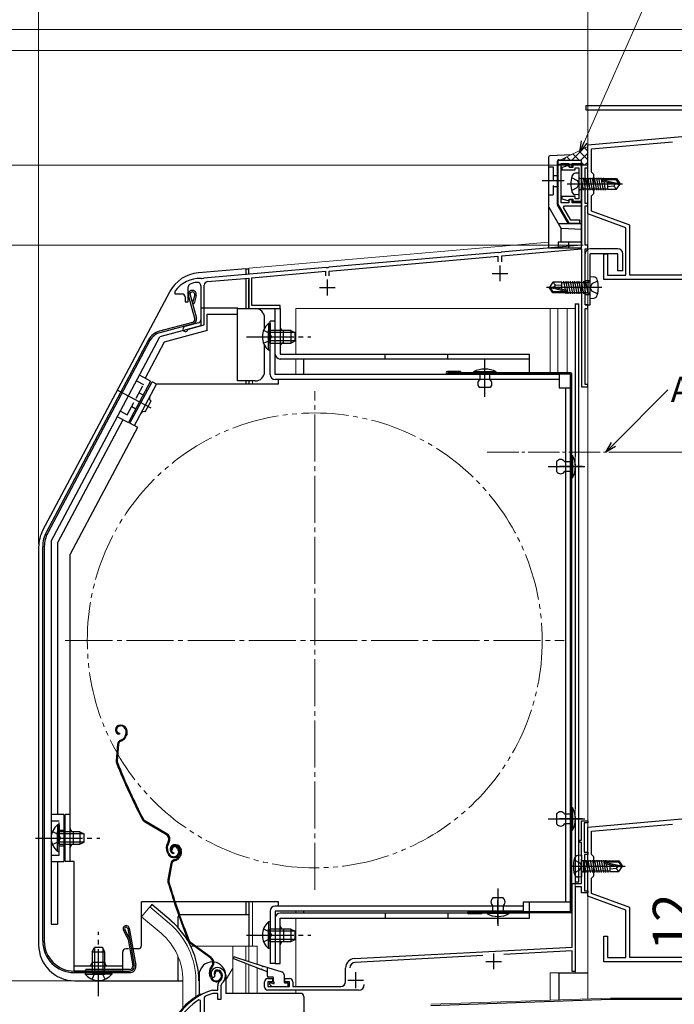
# Model space of a CAD drawing. Extents: x 0 to 1400, y 0 to 2092.
# Drawn here: x 188 to 396, y 1519 to 1833 of the extents above; entities that cross this region are included whole.
import ezdxf

# ---------------------------------------------------------------- set-up
doc = ezdxf.new("R2010")
doc.units = 0
for name, pattern in [('YCENTER_1', [13, 10, -1, 1, -1]), ('YDIVIDE_1', [15, 10, -1, 1, -1, 1, -1]), ('YHIDDEN_1', [4, 3, -1])]:
    doc.linetypes.add(name, pattern=pattern)
for name, color, linetype, lineweight in [('YKK_11', 7, 'CONTINUOUS', 30), ('YKK_12', 2, 'CONTINUOUS', 13), ('YKK_13', 4, 'CONTINUOUS', 30), ('YKK_D', 6, 'CONTINUOUS', 13), ('YSS_K', 3, 'CONTINUOUS', 13)]:
    doc.layers.add(name, color=color, linetype=linetype, lineweight=lineweight)
doc.styles.add('text-b', font='txt')

msp = doc.modelspace()

# ---------------------------------------------------------------- linework, layer by layer
at = {"layer": 'YKK_11', "linetype": 'ByBlock', "lineweight": -2, "ltscale": 0.5}
for p, q in [((368.69, 1793), (482.99, 1803)), ((368.69, 1780.96), (368.69, 1793)), ((369.89, 1791.7), (395.75, 1793.97)), ((369.89, 1784.3), (369.89, 1791.7)), ((359.19, 1788), (359.19, 1774.07)), ((366.69, 1788), (359.19, 1788)), ((360.19, 1774.5), (360.19, 1787)), ((360.19, 1787), (362.69, 1787)), ((362.69, 1787), (362.69, 1786)), ((362.69, 1786), (363.69, 1786)), ((363.69, 1786), (363.69, 1787)), ((363.69, 1787), (366.69, 1787)), ((366.69, 1787), (366.69, 1788)), ((368.69, 1786.5), (366.69, 1786.5)), ((366.69, 1786.5), (366.69, 1761)), ((368.69, 1785.7), (368.69, 1786.5)), ((367.89, 1774.3), (367.89, 1785.7)), ((367.89, 1785.7), (368.69, 1785.7)), ((370.69, 1783.5), (369.89, 1784.3)), ((370.69, 1777.5), (370.69, 1783.5)), ((368.81, 1780.78), (368.69, 1780.96)), ((368.69, 1780.04), (368.81, 1780.23)), ((368.69, 1771), (368.69, 1780.04)), ((368.81, 1780.23), (368.81, 1780.78)), ((369.89, 1776.7), (370.69, 1777.5)), ((369.89, 1771.84), (369.89, 1776.7)), ((359.19, 1774.07), (362.69, 1768)), ((362.69, 1774.5), (360.19, 1774.5)), ((360.96, 1773), (361.25, 1773.5)), ((361.25, 1773.5), (366.69, 1773.5)), ((363.69, 1775.5), (362.69, 1775.5)), ((362.69, 1775.5), (362.69, 1774.5)), ((363.69, 1774.5), (363.69, 1775.5)), ((366.69, 1774.5), (363.69, 1774.5)), ((366.69, 1773.5), (366.69, 1774.5)), ((368.69, 1774.3), (367.89, 1774.3)), ((367.89, 1761), (367.89, 1773.5)), ((367.89, 1773.5), (368.69, 1773.5)), ((368.69, 1773.5), (368.69, 1774.3)), ((363.27, 1769), (360.96, 1773)), ((380.89, 1766.56), (368.69, 1771)), ((382.09, 1767.4), (369.89, 1771.84)), ((362.69, 1768), (366.19, 1768)), ((366.19, 1769), (363.27, 1769)), ((366.19, 1768), (366.19, 1769)), ((382.09, 1751.4), (382.09, 1767.4)), ((380.89, 1751.4), (380.89, 1766.56)), ((366.69, 1761), (341.15, 1758.77)), ((368.69, 1761), (367.89, 1761)), ((368.69, 1759.8), (368.69, 1761)), ((340.24, 1758.69), (286.15, 1753.96)), ((340.43, 1758.58), (340.24, 1758.69)), ((340.98, 1758.63), (340.43, 1758.58)), ((341.15, 1758.77), (340.98, 1758.63)), ((341.29, 1757.58), (366.69, 1759.8)), ((366.69, 1759.8), (366.69, 1715.8)), ((367.89, 1742), (367.89, 1759.8)), ((367.89, 1759.8), (368.69, 1759.8)), ((373.79, 1750), (373.79, 1758.2)), ((373.79, 1758.2), (374.99, 1758.2)), ((374.99, 1758.2), (374.99, 1751.4)), ((286.29, 1752.76), (340.09, 1757.47)), ((340.09, 1757.47), (340.09, 1755.7)), ((341.29, 1755.7), (341.29, 1757.58)), ((285.24, 1753.88), (246.35, 1750.47)), ((261.69, 1750.61), (285.09, 1752.66)), ((285.09, 1752.66), (285.09, 1751.2)), ((285.43, 1753.77), (285.24, 1753.88)), ((285.98, 1753.82), (285.43, 1753.77)), ((286.15, 1753.96), (285.98, 1753.82)), ((286.29, 1751.2), (286.29, 1752.76)), ((374.99, 1751.4), (380.89, 1751.4)), ((424.27, 1751.4), (382.09, 1751.4)), ((245.63, 1750.29), (245.46, 1750.4)), ((246.18, 1750.34), (245.63, 1750.29)), ((246.35, 1750.47), (246.18, 1750.34)), ((246.49, 1735.56), (246.49, 1748.27)), ((247.5, 1749.37), (260.69, 1750.52)), ((260.69, 1750.52), (260.69, 1740.8)), ((261.69, 1741.8), (261.69, 1750.61)), ((487.19, 1750), (373.79, 1750)), ((237.19, 1746.4), (237.09, 1746.1)), ((237.09, 1746.1), (237.09, 1745.5)), ((237.09, 1745.5), (239.39, 1745.5)), ((241.39, 1742.9), (241.39, 1747.68)), ((245.39, 1748.05), (245.39, 1737.17)), ((240.39, 1744.5), (240.39, 1742.9)), ((240.39, 1742.9), (241.39, 1742.9)), ((368.69, 1742), (367.89, 1742)), ((368.69, 1740.8), (368.69, 1742)), ((260.69, 1740.8), (270.69, 1740.8)), ((270.69, 1741.8), (261.69, 1741.8)), ((270.69, 1740.8), (270.69, 1741.8)), ((367.89, 1716.6), (367.89, 1740.8)), ((367.89, 1740.8), (368.69, 1740.8)), ((244.65, 1736.2), (240.29, 1735.03)), ((241.25, 1734.01), (241.46, 1734.21)), ((241.46, 1734.21), (246.49, 1735.56)), ((366.69, 1715.8), (368.69, 1715.8)), ((368.69, 1716.6), (367.89, 1716.6)), ((368.69, 1715.8), (368.69, 1716.6)), ((368.69, 1575.5), (482.99, 1585.5)), ((366.69, 1571.3), (366.69, 1577.5)), ((366.69, 1577.5), (368.69, 1577.5)), ((368.69, 1576.8), (367.59, 1576.8)), ((367.59, 1576.8), (367.59, 1567.5)), ((368.69, 1577.5), (368.69, 1576.8)), ((369.89, 1574.2), (395.75, 1576.47)), ((368.69, 1563.46), (368.69, 1575.5)), ((369.89, 1566.8), (369.89, 1574.2)), ((366.19, 1570.6), (366.19, 1571.3)), ((366.19, 1571.3), (366.69, 1571.3)), ((366.69, 1570.6), (366.19, 1570.6)), ((366.69, 1566.16), (366.69, 1570.6)), ((367.59, 1567.5), (368.69, 1567.5)), ((368.69, 1566.8), (367.69, 1566.8)), ((367.69, 1566.8), (367.69, 1555.2)), ((368.69, 1567.5), (368.69, 1566.8)), ((370.69, 1566), (369.89, 1566.8)), ((366.81, 1565.98), (366.69, 1566.16)), ((366.69, 1565.24), (366.81, 1565.43)), ((366.69, 1557.5), (366.69, 1565.24)), ((366.81, 1565.43), (366.81, 1565.98)), ((368.81, 1563.28), (368.69, 1563.46)), ((368.81, 1562.73), (368.81, 1563.28)), ((370.69, 1560), (370.69, 1566)), ((368.69, 1562.54), (368.81, 1562.73)), ((368.69, 1553.5), (368.69, 1562.54)), ((369.89, 1559.2), (370.69, 1560)), ((363.69, 1537.2), (363.69, 1557.5)), ((363.69, 1557.5), (366.69, 1557.5)), ((369.89, 1554.34), (369.89, 1559.2)), ((366.69, 1556.4), (364.69, 1556.4)), ((364.69, 1556.4), (364.69, 1529.5)), ((366.69, 1554.5), (366.69, 1556.4)), ((368.69, 1554.5), (366.69, 1554.5)), ((367.69, 1555.2), (368.69, 1555.2)), ((368.69, 1555.2), (368.69, 1554.5)), ((382.09, 1549.9), (369.89, 1554.34)), ((380.89, 1549.06), (368.69, 1553.5)), ((380.89, 1533.9), (380.89, 1549.06)), ((382.09, 1533.9), (382.09, 1549.9)), ((373.79, 1532.5), (373.79, 1540.7)), ((373.79, 1540.7), (374.99, 1540.7)), ((374.99, 1540.7), (374.99, 1533.9)), ((294.34, 1533.57), (363.69, 1537.2)), ((363.69, 1536), (341.97, 1534.86)), ((363.69, 1529.5), (363.69, 1536)), ((335.21, 1534.51), (294.6, 1532.38)), ((487.19, 1532.5), (373.79, 1532.5)), ((374.99, 1533.9), (380.89, 1533.9)), ((424.27, 1533.9), (382.09, 1533.9)), ((291.49, 1526.2), (291.49, 1530.57)), ((364.69, 1529.5), (363.69, 1529.5)), ((249.46, 1527.52), (249, 1527.56)), ((249.75, 1527.81), (249.46, 1527.52)), ((249.79, 1528.18), (249.75, 1527.81)), ((265.69, 1524.5), (265.69, 1526.2)), ((266.69, 1527.2), (268.19, 1527.2)), ((268.19, 1526.2), (266.69, 1526.2)), ((266.69, 1526.2), (266.69, 1524.7)), ((268.19, 1527.2), (268.19, 1526.2)), ((272.19, 1526.2), (272.19, 1527.2)), ((272.19, 1527.2), (273.69, 1527.2)), ((273.69, 1526.2), (272.19, 1526.2)), ((273.69, 1524.7), (273.69, 1526.2)), ((274.69, 1526.2), (274.69, 1524.7)), ((249.1, 1523.49), (249.19, 1523.5)), ((249.19, 1523.5), (250.75, 1523.5)), ((249.33, 1522.5), (249.25, 1522.49)), ((250.85, 1522.5), (249.33, 1522.5)), ((250.75, 1523.5), (250.75, 1524.84)), ((250.85, 1520.5), (250.85, 1522.5)), ((251.75, 1524.84), (251.75, 1520.5)), ((266.69, 1524.7), (273.69, 1524.7)), ((295.69, 1523.5), (266.69, 1523.5)), ((274.69, 1524.7), (289.99, 1524.7)), ((245.25, 1520.17), (244.79, 1520.42)), ((245.25, 1466.5), (245.25, 1520.17)), ((246.62, 1521.47), (246.45, 1521.2)), ((246.45, 1521.2), (246.45, 1514)), ((251.75, 1520.5), (250.85, 1520.5)), ((375.96, 1520.5), (318.69, 1518.5)), ((518.39, 1520.5), (375.96, 1520.5))]:
    msp.add_line(p, q, dxfattribs=at)
at = {"layer": 'YKK_11', "ltscale": 0.5}
for p, q in [((338.19, 1752), (343.19, 1752)), ((340.69, 1754.5), (340.69, 1749.5)), ((285.69, 1750), (285.69, 1745)), ((283.19, 1747.5), (288.19, 1747.5)), ((338.69, 1535.2), (338.69, 1530.2)), ((336.19, 1532.7), (341.19, 1532.7)), ((294.69, 1529.2), (294.69, 1524.2)), ((292.19, 1526.7), (297.19, 1526.7))]:
    msp.add_line(p, q, dxfattribs=at)
at = {"layer": 'YKK_11'}
for p, q in [((364.74, 1563), (368.29, 1563)), ((395.88, 1532.5), (379.78, 1532.5))]:
    msp.add_line(p, q, dxfattribs=at)
at = {"layer": 'YKK_11', "linetype": 'ByBlock', "lineweight": -2, "ltscale": 0.5}
for centre, radius, start, end in [((245.19, 1740.4), 10, 88.4882, 143.1301), ((242.39, 1747.68), 1, 111.0372, 180), ((245.19, 1740.4), 8.8, 96.7123, 111.0372), ((244.29, 1748.05), 1.1, 0, 96.7122), ((247.59, 1748.27), 1.1, 95, 180), ((239.39, 1744.5), 1, 0, 90), ((244.39, 1737.17), 1, 285, 0), ((240.49, 1734.26), 0.8, 104.9999, 341.9442), ((294.49, 1530.57), 3, 93, 180), ((294.69, 1530.58), 1.8, 93, 180), ((250.65, 1528.7), 2, 90, 214.8358), ((250.65, 1528.7), 1, 90, 211.6576), ((250.65, 1528.1), 2.6, 0, 90), ((250.65, 1528.1), 1.6, 0, 90), ((252.75, 1524.84), 2, 130.6293, 180), ((249.95, 1528.1), 2.3, 310.6293, 0), ((252.75, 1524.84), 1, 130.6293, 180), ((249.95, 1528.1), 3.3, 310.6293, 0), ((266.69, 1526.2), 1, 90, 180), ((273.69, 1526.2), 1, 0, 90), ((289.99, 1526.2), 1.5, 270, 360), ((254.75, 1504.3), 20, 106.3844, 180), ((254.75, 1504.3), 19, 106.8199, 115.3285), ((266.69, 1524.5), 1, 180, 270), ((295.69, 1525.3), 1.8, 270, 360), ((254.75, 1504.3), 18.95, 121.6998, 180)]:
    msp.add_arc(centre, radius, start, end, dxfattribs=at)
at = {"layer": 'YKK_12'}
for p, q in [((368.69, 1793), (368.69, 1804)), ((368.69, 1804), (486.49, 1804)), ((366.69, 1762.9), (366.69, 1786.5)), ((368.69, 1786.5), (366.69, 1786.5)), ((368.69, 1520.75), (368.69, 1786.5)), ((260.69, 1753.62), (356.19, 1761.98)), ((260.69, 1751.62), (260.69, 1753.62)), ((261.89, 1740.8), (260.69, 1740.8)), ((275.69, 1740.8), (275.69, 1726.31)), ((275.69, 1740.8), (364.69, 1740.8)), ((356.69, 1720.3), (356.69, 1740.8)), ((359.19, 1720.3), (359.19, 1740.8)), ((362.19, 1740.8), (362.19, 1720.3)), ((364.69, 1691.64), (364.69, 1740.8)), ((271.69, 1729.8), (271.69, 1733.8)), ((275.69, 1724.71), (275.69, 1719.8)), ((260.69, 1716.7), (260.69, 1717.7)), ((261.89, 1716.7), (261.89, 1717.7)), ((364.69, 1579.34), (364.69, 1689.16)), ((364.69, 1555.5), (364.69, 1576.87)), ((364.69, 1529), (364.69, 1554.5)), ((260.69, 1537.5), (260.69, 1551.71)), ((261.89, 1537.5), (261.89, 1551.71)), ((229.14, 1550.03), (226.5, 1546.89)), ((235.36, 1544.81), (229.14, 1550.03)), ((275.69, 1548.71), (275.69, 1548.11)), ((232.72, 1541.67), (226.5, 1546.89)), ((275.69, 1546.51), (275.69, 1524.7)), ((242.25, 1537.5), (243.31, 1537.5)), ((243.82, 1537.5), (263.39, 1537.5)), ((255.59, 1537.5), (255.59, 1522.5)), ((259.69, 1537.5), (259.69, 1532.95)), ((260.69, 1537.5), (260.69, 1532.63)), ((263.39, 1537.5), (263.39, 1531.78)), ((259.69, 1532.04), (259.69, 1522.5)), ((255.59, 1530.57), (253.29, 1526.59)), ((260.69, 1531.66), (260.69, 1522.5)), ((263.39, 1530.61), (263.39, 1522.5)), ((356.69, 1529), (356.69, 1520.33)), ((356.69, 1529), (359.49, 1529)), ((239.69, 1526.5), (239.69, 1517.87)), ((243.79, 1526.5), (243.79, 1521.36)), ((275.69, 1523.49), (275.69, 1522.5)), ((318.69, 1519), (375.96, 1521)), ((490.69, 1521), (375.96, 1521))]:
    msp.add_line(p, q, dxfattribs=at)
at = {"layer": 'YKK_12', "linetype": 'YCENTER_1', "ltscale": 1.5}
for p, q in [((281.69, 1555.5), (281.69, 1714.5)), ((202.19, 1635), (361.19, 1635))]:
    msp.add_line(p, q, dxfattribs=at)
at = {"layer": 'YKK_12', "linetype": 'YCENTER_1'}
msp.add_line((336.69, 1695), (378.3, 1695), dxfattribs=at)
at = {"layer": 'YKK_12', "linetype": 'YDIVIDE_1', "ltscale": 1.5}
msp.add_circle((281.69, 1635), 72.5, dxfattribs=at)
at = {"layer": 'YKK_12'}
for centre, radius, start, end in [((271.69, 1734.8), 1, 180, 270), ((271.69, 1728.8), 1, 90, 180), ((219.69, 1526.5), 24.1, 0, 49.4407), ((219.69, 1526.5), 20, 0, 49.3261)]:
    msp.add_arc(centre, radius, start, end, dxfattribs=at)
at = {"layer": 'YKK_13'}
for p, q in [((368.19, 1805.5), (489.19, 1805.5)), ((368.19, 1804), (368.19, 1805.5)), ((489.19, 1804), (368.19, 1804)), ((363.42, 1789.83), (356.67, 1789.48)), ((363.42, 1789.83), (356.67, 1789.48)), ((356.19, 1788.98), (356.19, 1761.98)), ((356.19, 1788.98), (356.19, 1760)), ((358.99, 1787.7), (358.99, 1774.09)), ((358.99, 1787.7), (358.99, 1774.09)), ((359.19, 1787.5), (358.99, 1787.5)), ((359.19, 1787.5), (358.99, 1787.5)), ((359.19, 1787.5), (359.19, 1775.5)), ((359.19, 1787.5), (359.19, 1775.5)), ((366.69, 1786.7), (359.19, 1786.7)), ((359.49, 1788.2), (360.1, 1788.2)), ((359.49, 1788.2), (360.1, 1788.2)), ((362.69, 1786.7), (360.19, 1786.7)), ((366.69, 1786.7), (363.69, 1786.7)), ((366.69, 1762.9), (366.69, 1787.33)), ((366.69, 1760), (366.69, 1787.33)), ((365.89, 1784), (364.77, 1783.91)), ((365.89, 1784), (365.89, 1777)), ((363.53, 1782.55), (365.34, 1781.65)), ((365.34, 1781.65), (365.95, 1780.5)), ((365.34, 1779.36), (365.95, 1780.5)), ((366.39, 1782.23), (366.59, 1782.23)), ((366.59, 1782.48), (366.59, 1778.52)), ((374.99, 1782.1), (366.59, 1782.1)), ((367.38, 1778.52), (366.68, 1782.48)), ((368.08, 1778.52), (367.38, 1782.48)), ((368.78, 1778.52), (368.08, 1782.48)), ((369.48, 1778.52), (368.78, 1782.48)), ((370.18, 1778.52), (369.48, 1782.48)), ((370.88, 1778.52), (370.18, 1782.48)), ((371.58, 1778.52), (370.88, 1782.48)), ((372.28, 1778.52), (371.58, 1782.48)), ((372.98, 1778.52), (372.28, 1782.48)), ((373.68, 1778.52), (372.98, 1782.48)), ((373.28, 1781.85), (378.53, 1780.65)), ((373.39, 1781.41), (377.39, 1780.5)), ((373.44, 1781.9), (377.69, 1781.9)), ((373.78, 1781.9), (373.68, 1782.48)), ((374.38, 1778.52), (373.89, 1781.3)), ((374.99, 1782.2), (377.85, 1782.2)), ((374.99, 1782.2), (374.99, 1781.9)), ((374.99, 1781.05), (374.99, 1778.8)), ((376.99, 1779.8), (374.99, 1779.6)), ((377.49, 1780.5), (376.99, 1779.8)), ((376.99, 1779.8), (377.85, 1778.8)), ((377.39, 1780.5), (378.89, 1780.35)), ((377.39, 1780.5), (378.89, 1780.5)), ((377.85, 1782.2), (377.69, 1781.9)), ((377.69, 1781.9), (378.53, 1780.65)), ((377.85, 1782.2), (378.89, 1780.65)), ((377.85, 1778.8), (378.89, 1780.35)), ((378.53, 1780.65), (378.89, 1780.65)), ((378.89, 1780.65), (378.89, 1780.35)), ((378.89, 1780.35), (378.89, 1780.65)), ((363.53, 1778.45), (365.34, 1779.36)), ((365.89, 1777), (364.77, 1777.1)), ((366.39, 1778.77), (366.59, 1778.77)), ((366.68, 1778.52), (366.59, 1779.02)), ((374.99, 1778.9), (366.61, 1778.9)), ((374.99, 1778.8), (377.85, 1778.8)), ((359.19, 1775.5), (358.99, 1775.5)), ((359.19, 1775.5), (358.99, 1775.5)), ((362.55, 1767.8), (359.06, 1773.84)), ((362.55, 1767.8), (359.06, 1773.84)), ((356.26, 1773.09), (360.02, 1766.58)), ((356.26, 1773.09), (360.02, 1766.58)), ((366.69, 1767.8), (359.31, 1767.8)), ((366.69, 1767.8), (359.31, 1767.8)), ((360.15, 1766.43), (360.15, 1762.33)), ((360.15, 1766.43), (360.15, 1762)), ((366.69, 1766), (360.42, 1766.33)), ((366.69, 1766), (360.42, 1766.33)), ((366.69, 1762), (359.31, 1762)), ((359.31, 1762), (359.31, 1760)), ((362.55, 1762), (362.55, 1760)), ((366.69, 1760), (356.19, 1760)), ((367.89, 1742), (367.89, 1758.2)), ((378.29, 1759.8), (369.49, 1759.8)), ((369.49, 1742), (369.49, 1758.2)), ((378.29, 1758.2), (369.49, 1758.2)), ((378.29, 1752.8), (378.29, 1758.2)), ((379.89, 1752.8), (379.89, 1758.2)), ((259.69, 1753.5), (244.6, 1752.18)), ((259.69, 1753.5), (259.69, 1751.54)), ((259.69, 1753.5), (260.69, 1753.5)), ((260.69, 1751.62), (260.69, 1753.5)), ((379.89, 1752.8), (378.29, 1752.8)), ((259.69, 1750.23), (259.69, 1740.8)), ((260.69, 1740.8), (260.69, 1749.94)), ((357.54, 1749.2), (356.49, 1747.65)), ((360.39, 1749.2), (357.54, 1749.2)), ((358.39, 1748.2), (357.54, 1749.2)), ((358.39, 1748.2), (360.39, 1748.4)), ((360.39, 1746.96), (360.39, 1749.2)), ((360.39, 1749.1), (368.77, 1749.1)), ((361, 1749.48), (361.49, 1746.71)), ((361.7, 1749.48), (362.4, 1745.52)), ((362.4, 1749.48), (363.1, 1745.52)), ((363.1, 1749.48), (363.8, 1745.52)), ((363.8, 1749.48), (364.5, 1745.52)), ((364.5, 1749.48), (365.2, 1745.52)), ((365.2, 1749.48), (365.9, 1745.52)), ((365.9, 1749.48), (366.6, 1745.52)), ((366.6, 1749.48), (367.3, 1745.52)), ((367.3, 1749.48), (368, 1745.52)), ((368, 1749.48), (368.7, 1745.52)), ((368.7, 1749.48), (368.79, 1748.99)), ((368.79, 1745.52), (368.79, 1749.48)), ((368.99, 1749.23), (368.79, 1749.23)), ((370.04, 1748.65), (369.43, 1747.5)), ((369.49, 1751), (370.61, 1750.91)), ((369.49, 1744), (369.49, 1751)), ((371.85, 1749.55), (370.04, 1748.65)), ((195.04, 1670.13), (235.45, 1746.13)), ((241.97, 1745.13), (243.96, 1737.74)), ((243.42, 1745.13), (242.74, 1742.57)), ((356.49, 1747.35), (356.49, 1747.65)), ((356.49, 1747.65), (356.49, 1747.35)), ((358, 1747.5), (356.49, 1747.65)), ((358, 1747.5), (356.49, 1747.5)), ((357.54, 1745.8), (356.49, 1747.35)), ((356.85, 1747.35), (356.49, 1747.35)), ((362.1, 1746.16), (356.85, 1747.35)), ((357.7, 1746.1), (356.85, 1747.35)), ((357.54, 1745.8), (357.7, 1746.1)), ((360.39, 1745.8), (357.54, 1745.8)), ((361.94, 1746.1), (357.7, 1746.1)), ((357.89, 1747.5), (358.39, 1748.2)), ((362, 1746.59), (358, 1747.5)), ((360.39, 1745.8), (360.39, 1746.1)), ((360.39, 1745.9), (368.79, 1745.9)), ((361.6, 1746.1), (361.7, 1745.52)), ((368.99, 1745.77), (368.79, 1745.77)), ((370.04, 1746.36), (369.43, 1747.5)), ((371.85, 1745.45), (370.04, 1746.36)), ((243.47, 1737.61), (241.49, 1745)), ((242.74, 1742.57), (243.22, 1742.44)), ((243.91, 1745), (243.22, 1742.44)), ((364.69, 1742.3), (365.89, 1742.3)), ((364.69, 1742.3), (364.69, 1693.63)), ((365.89, 1558), (365.89, 1742.3)), ((367.89, 1742), (369.49, 1742)), ((369.49, 1744), (370.61, 1744.1)), ((245.39, 1741), (245.39, 1735.29)), ((245.39, 1741), (257.09, 1741)), ((247.39, 1733.76), (247.39, 1739)), ((247.39, 1739), (257.09, 1739)), ((257.09, 1739), (257.09, 1741)), ((257.09, 1740.8), (262.69, 1740.8)), ((257.09, 1717.7), (257.09, 1739)), ((269.09, 1740.8), (270.69, 1740.8)), ((269.09, 1726.3), (269.09, 1740.8)), ((270.69, 1740.8), (270.69, 1726.3)), ((242.77, 1736.38), (232.16, 1733.54)), ((242.89, 1735.9), (232.29, 1733.06)), ((265.69, 1734.5), (265.69, 1737.8)), ((266.98, 1736.05), (266.98, 1729.8)), ((267.49, 1736.05), (266.98, 1736.05)), ((267.49, 1719.8), (267.49, 1736.8)), ((269.09, 1736.8), (267.49, 1736.8)), ((267.49, 1736.05), (267.49, 1729.8)), ((269.09, 1719.8), (269.09, 1736.8)), ((245.39, 1735.29), (232.36, 1731.8)), ((247.39, 1733.76), (233.72, 1730.1)), ((266.98, 1727.55), (266.98, 1733.8)), ((274.09, 1733.8), (267.49, 1733.8)), ((267.49, 1727.55), (267.49, 1733.8)), ((275.4, 1733.15), (267.49, 1733.15)), ((271.69, 1729.8), (271.69, 1733.8)), ((274.09, 1733.8), (274.09, 1729.8)), ((274.09, 1733.8), (275.49, 1733.1)), ((275.49, 1730.5), (275.49, 1733.1)), ((228.72, 1730.81), (196.16, 1669.57)), ((229.17, 1730.58), (196.6, 1669.34)), ((197.69, 1666.6), (232.36, 1731.8)), ((233.72, 1730.1), (227.61, 1718.61)), ((275.4, 1730.46), (267.49, 1730.46)), ((267.49, 1729.8), (274.09, 1729.8)), ((274.09, 1729.8), (275.49, 1730.5)), ((265.69, 1720.7), (265.69, 1729.11)), ((267.49, 1727.55), (266.98, 1727.55)), ((270.69, 1726.3), (350.09, 1726.3)), ((304.09, 1724.7), (304.09, 1726.3)), ((324.09, 1724.7), (324.09, 1726.3)), ((350.09, 1720.3), (350.09, 1726.3)), ((350.09, 1724.7), (270.69, 1724.7)), ((278.09, 1724.7), (278.09, 1719.8)), ((335.89, 1715.75), (335.89, 1724.45)), ((328.09, 1720.7), (323.99, 1720.7)), ((363.19, 1720.3), (323.99, 1720.3)), ((328.09, 1720.7), (328.09, 1720.3)), ((332.29, 1720.6), (332.29, 1720.3)), ((339.49, 1720.6), (332.29, 1720.6)), ((332.29, 1720.3), (339.49, 1720.3)), ((337.49, 1720.3), (334.29, 1720.3)), ((334.29, 1720.3), (334.29, 1718.1)), ((337.49, 1718.1), (337.49, 1720.3)), ((339.49, 1720.3), (339.49, 1720.6)), ((229.38, 1717.67), (222.33, 1704.42)), ((222.8, 1704.21), (229.84, 1717.45)), ((229.38, 1717.67), (225.84, 1719.55)), ((231.25, 1716.7), (229.84, 1717.45)), ((262.69, 1717.7), (257.09, 1717.7)), ((259.69, 1717.7), (259.69, 1716.7)), ((260.69, 1717.7), (260.69, 1716.7)), ((359.59, 1719.8), (269.09, 1719.8)), ((359.59, 1718.2), (269.09, 1718.2)), ((270.09, 1716.7), (270.09, 1718.2)), ((363.2, 1719.9), (323.99, 1719.9)), ((359.59, 1719.8), (359.59, 1715.5)), ((363.19, 1548.6), (363.19, 1719.9)), ((363.59, 1548.6), (363.59, 1719.9)), ((218.79, 1714.8), (229.49, 1709.11)), ((224.21, 1703.46), (231.25, 1716.7)), ((270.09, 1716.7), (231.25, 1716.7)), ((337.49, 1715.6), (334.29, 1715.6)), ((359.59, 1715.5), (363.19, 1715.5)), ((361.59, 1715.5), (361.59, 1551.6)), ((363.19, 1551.6), (363.19, 1715.5)), ((227.67, 1707.84), (229.55, 1711.38)), ((220.57, 1705.36), (199.69, 1666.1)), ((218.8, 1706.3), (222.33, 1704.42)), ((225.25, 1702.85), (203.79, 1662.5)), ((225.27, 1702.89), (222.8, 1704.21)), ((358.79, 1692), (358.79, 1688.8)), ((361.29, 1692), (363.59, 1692)), ((363.59, 1694), (363.89, 1694)), ((363.59, 1686.8), (363.59, 1694)), ((363.59, 1692), (363.59, 1688.8)), ((363.89, 1694), (363.89, 1686.8)), ((367.05, 1690.4), (359.73, 1690.4)), ((363.59, 1688.8), (361.29, 1688.8)), ((364.69, 1691.17), (364.69, 1581.34)), ((363.89, 1686.8), (363.59, 1686.8)), ((193.69, 1664.73), (193.69, 1538)), ((194.99, 1539.1), (194.99, 1664.88)), ((195.49, 1664.88), (195.49, 1539.1)), ((197.69, 1666.6), (197.69, 1544.5)), ((199.69, 1666.1), (199.69, 1579.5)), ((203.79, 1564.5), (203.79, 1662.5)), ((197.69, 1656), (197.69, 1544.5)), ((219.15, 1607.87), (218.97, 1607.79)), ((219.28, 1607.6), (219.1, 1607.51)), ((219.45, 1605.42), (219.42, 1605.12)), ((221.27, 1606.86), (221.45, 1606.45)), ((221.5, 1605.08), (221.3, 1604.55)), ((221.54, 1606.98), (221.71, 1606.62)), ((221.78, 1604.97), (221.59, 1604.44)), ((218.87, 1601.95), (218.41, 1596.62)), ((219.17, 1601.93), (218.71, 1596.59)), ((219.74, 1603.19), (220.26, 1603.43)), ((219.87, 1602.92), (220.39, 1603.15)), ((201.69, 1579.5), (197.69, 1579.5)), ((201.69, 1579.5), (201.69, 1564.5)), ((203.79, 1579.5), (202.19, 1579.5)), ((202.19, 1564.5), (202.19, 1579.5)), ((358.79, 1579.7), (358.79, 1576.5)), ((361.29, 1579.7), (363.59, 1579.7)), ((363.59, 1574.5), (363.59, 1581.7)), ((363.59, 1581.7), (363.89, 1581.7)), ((363.59, 1579.7), (363.59, 1576.5)), ((363.89, 1581.7), (363.89, 1574.5)), ((364.69, 1578.87), (364.69, 1558)), ((199.68, 1576.25), (199.68, 1570)), ((200.19, 1576.25), (199.68, 1576.25)), ((200.19, 1576.25), (200.19, 1570)), ((234.4, 1573.07), (227.39, 1577.18)), ((234.55, 1573.33), (227.54, 1577.44)), ((367.05, 1578.1), (359.73, 1578.1)), ((363.59, 1576.5), (361.29, 1576.5)), ((199.68, 1567.75), (199.68, 1574)), ((206.79, 1574), (200.19, 1574)), ((200.19, 1567.75), (200.19, 1574)), ((208.1, 1573.35), (200.19, 1573.35)), ((204.79, 1570), (204.79, 1574)), ((206.79, 1574), (206.79, 1570)), ((206.79, 1574), (208.19, 1573.3)), ((208.19, 1570.7), (208.19, 1573.3)), ((363.89, 1574.5), (363.59, 1574.5)), ((208.1, 1570.66), (200.19, 1570.66)), ((200.19, 1570), (206.79, 1570)), ((206.79, 1570), (208.19, 1570.7)), ((235, 1570.74), (234.77, 1570.35)), ((235.03, 1570.19), (235.26, 1570.59)), ((236.69, 1569.79), (236.5, 1569.72)), ((236.79, 1569.5), (236.6, 1569.44)), ((200.19, 1567.75), (199.68, 1567.75)), ((234.93, 1566.92), (234.63, 1567.58)), ((235.2, 1567.04), (234.9, 1567.7)), ((236.32, 1568.21), (236.05, 1568.09)), ((236.75, 1567.32), (236.7, 1567.02)), ((237.99, 1568.65), (238.2, 1568.2)), ((238.26, 1568.77), (238.47, 1568.32)), ((238.76, 1566.78), (238.52, 1566.28)), ((238.7, 1568.58), (238.84, 1568.16)), ((239.03, 1566.65), (238.79, 1566.14)), ((238.98, 1568.67), (239.13, 1568.26)), ((366.69, 1566.5), (365.57, 1566.4)), ((366.69, 1566.5), (366.69, 1559.5)), ((197.69, 1564.5), (201.69, 1564.5)), ((199.69, 1564.5), (199.69, 1544.5)), ((204.99, 1564.5), (202.19, 1564.5)), ((204.99, 1529.7), (204.99, 1564.5)), ((235.85, 1563.93), (234.88, 1558.66)), ((236.14, 1563.87), (235.17, 1558.6)), ((236.83, 1565.07), (237.37, 1565.26)), ((236.93, 1564.79), (237.47, 1564.98)), ((364.33, 1565.05), (366.15, 1564.15)), ((366.15, 1564.15), (366.75, 1563)), ((367.19, 1564.73), (367.39, 1564.73)), ((367.39, 1564.98), (367.39, 1561.02)), ((375.79, 1564.6), (367.39, 1564.6)), ((368.18, 1561.02), (367.48, 1564.98)), ((368.88, 1561.02), (368.18, 1564.98)), ((369.58, 1561.02), (368.88, 1564.98)), ((370.28, 1561.02), (369.58, 1564.98)), ((370.98, 1561.02), (370.28, 1564.98)), ((371.68, 1561.02), (370.98, 1564.98)), ((372.38, 1561.02), (371.68, 1564.98)), ((373.08, 1561.02), (372.38, 1564.98)), ((373.78, 1561.02), (373.08, 1564.98)), ((374.48, 1561.02), (373.78, 1564.98)), ((374.08, 1564.34), (379.33, 1563.15)), ((374.19, 1563.91), (378.19, 1563)), ((374.24, 1564.4), (378.49, 1564.4)), ((374.58, 1564.4), (374.48, 1564.98)), ((375.18, 1561.02), (374.69, 1563.8)), ((375.79, 1564.7), (378.65, 1564.7)), ((375.79, 1564.7), (375.79, 1564.4)), ((375.79, 1563.54), (375.79, 1561.3)), ((378.65, 1564.7), (378.49, 1564.4)), ((378.49, 1564.4), (379.33, 1563.15)), ((378.65, 1564.7), (379.69, 1563.15)), ((379.33, 1563.15), (379.69, 1563.15)), ((379.69, 1563.15), (379.69, 1562.85)), ((379.69, 1562.85), (379.69, 1563.15)), ((364.33, 1560.95), (366.15, 1561.86)), ((366.15, 1561.86), (366.75, 1563)), ((367.19, 1561.27), (367.39, 1561.27)), ((367.48, 1561.02), (367.39, 1561.52)), ((375.79, 1561.4), (367.41, 1561.4)), ((377.79, 1562.3), (375.79, 1562.1)), ((375.79, 1561.3), (378.65, 1561.3)), ((378.3, 1563), (377.79, 1562.3)), ((377.79, 1562.3), (378.65, 1561.3)), ((378.19, 1563), (379.69, 1562.85)), ((378.19, 1563), (379.69, 1563)), ((378.65, 1561.3), (379.69, 1562.85)), ((364.69, 1558), (365.89, 1558)), ((366.69, 1559.5), (365.57, 1559.6)), ((226.49, 1537.7), (226.49, 1551.7)), ((236.9, 1551.7), (226.49, 1551.7)), ((229.73, 1550.78), (229.09, 1550.02)), ((235.96, 1545.56), (229.73, 1550.78)), ((270.09, 1551.7), (237.21, 1551.7)), ((259.69, 1551.7), (259.69, 1547.5)), ((260.69, 1551.7), (260.69, 1537.5)), ((270.09, 1550.3), (270.09, 1551.7)), ((341.69, 1552.9), (338.49, 1552.9)), ((340.09, 1544.72), (340.09, 1552.08)), ((363.19, 1551.6), (348.09, 1551.6)), ((348.09, 1551.6), (348.09, 1548.7)), ((350.09, 1548.7), (350.09, 1551.6)), ((260.69, 1547.5), (238.69, 1547.5)), ((267.49, 1548.7), (267.49, 1532)), ((348.09, 1550.3), (269.09, 1550.3)), ((269.09, 1548.7), (269.09, 1532)), ((348.09, 1548.7), (269.09, 1548.7)), ((350.09, 1548.1), (270.69, 1548.1)), ((278.09, 1548.7), (278.09, 1548.1)), ((304.09, 1548.1), (304.09, 1546.5)), ((324.09, 1548.1), (324.09, 1546.5)), ((334.89, 1547.8), (330.79, 1547.8)), ((330.8, 1548.6), (363.19, 1548.6)), ((363.19, 1548.2), (330.8, 1548.2)), ((331.89, 1548.6), (331.89, 1548.2)), ((334.89, 1547.8), (334.89, 1548.2)), ((336.49, 1547.9), (336.49, 1548.2)), ((336.49, 1548.2), (343.69, 1548.2)), ((343.69, 1547.9), (336.49, 1547.9)), ((338.49, 1548.2), (338.49, 1550.39)), ((341.69, 1548.2), (338.49, 1548.2)), ((341.69, 1550.39), (341.69, 1548.2)), ((343.69, 1548.2), (343.69, 1547.9)), ((350.09, 1546.5), (350.09, 1548.1)), ((197.69, 1544.5), (199.69, 1544.5)), ((238.19, 1543.41), (238.19, 1547)), ((266.98, 1545.25), (266.98, 1539)), ((267.49, 1545.25), (266.98, 1545.25)), ((267.49, 1545.25), (267.49, 1539)), ((269.09, 1546.5), (269.09, 1532)), ((270.69, 1546.5), (350.09, 1546.5)), ((270.69, 1532), (270.69, 1546.5)), ((222, 1540.22), (220.71, 1542.62)), ((222.46, 1540.37), (221.15, 1542.86)), ((222.09, 1543.18), (224.17, 1531.36)), ((222.58, 1543.26), (224.66, 1531.45)), ((266.98, 1536.75), (266.98, 1543)), ((274.09, 1543), (267.49, 1543)), ((267.49, 1536.75), (267.49, 1543)), ((275.4, 1542.35), (267.49, 1542.35)), ((271.69, 1543), (271.69, 1539)), ((274.09, 1543), (274.09, 1539)), ((274.09, 1543), (275.49, 1542.3)), ((275.49, 1539.7), (275.49, 1542.3)), ((222.21, 1539.62), (223.68, 1531.27)), ((222.71, 1539.64), (224.17, 1531.36)), ((248.53, 1533.69), (241.95, 1538.45)), ((248.71, 1533.93), (242.13, 1538.69)), ((275.4, 1539.65), (267.49, 1539.65)), ((267.49, 1539), (274.09, 1539)), ((274.09, 1539), (275.49, 1539.7)), ((210.79, 1535.7), (211.49, 1537.1)), ((210.79, 1535.7), (210.79, 1529.1)), ((210.79, 1535.7), (214.79, 1535.7)), ((211.45, 1537.01), (211.45, 1529.1)), ((214.09, 1537.1), (211.49, 1537.1)), ((214.79, 1535.7), (214.09, 1537.1)), ((214.14, 1537.01), (214.14, 1529.1)), ((214.79, 1529.1), (214.79, 1535.7)), ((220.49, 1529.7), (220.49, 1535.7)), ((222.31, 1536.7), (221.49, 1536.7)), ((225.49, 1536.7), (223.43, 1536.7)), ((267.49, 1536.75), (266.98, 1536.75)), ((214.74, 1532.3), (210.74, 1532.3)), ((238.19, 1526.5), (238.19, 1534.11)), ((264.59, 1530.14), (255.89, 1533.52)), ((256.09, 1534.09), (264.96, 1531.29)), ((269.09, 1532), (267.49, 1532)), ((269.09, 1532), (270.69, 1532)), ((204.99, 1531.3), (220.49, 1531.3)), ((204.99, 1529.7), (220.49, 1529.7)), ((204.99, 1529.6), (222.69, 1529.6)), ((204.99, 1529.1), (222.69, 1529.1)), ((208.4, 1529.6), (222.69, 1529.6)), ((208.54, 1529.1), (214.79, 1529.1)), ((208.54, 1529.1), (208.54, 1528.59)), ((208.54, 1528.59), (214.79, 1528.59)), ((222.69, 1530.1), (208.69, 1530.1)), ((208.69, 1529.6), (208.69, 1530.1)), ((217.04, 1529.1), (210.79, 1529.1)), ((217.04, 1528.59), (210.79, 1528.59)), ((217.04, 1529.1), (217.04, 1528.59)), ((222.19, 1529.6), (222.19, 1529.1)), ((248.91, 1531.32), (248.64, 1530.94)), ((248.88, 1530.76), (249.16, 1531.14)), ((249.98, 1528.67), (249.7, 1528.57)), ((251.68, 1528.94), (251.85, 1528.47)), ((251.97, 1529.04), (252.13, 1528.57)), ((266.3, 1529.48), (264.97, 1530)), ((265.34, 1531.17), (271.2, 1529.32)), ((266.5, 1530.8), (266.5, 1528.2)), ((359.19, 1529), (368.69, 1529)), ((359.49, 1529), (359.49, 1520.43)), ((205.19, 1526.5), (239.69, 1526.5)), ((244.8, 1528.25), (244.8, 1521.96)), ((248.47, 1527.51), (248.24, 1528.2)), ((248.76, 1527.61), (248.52, 1528.3)), ((253.3, 1528.25), (253.3, 1522.5)), ((268.2, 1527.7), (267, 1527.7)), ((267.5, 1525.9), (268.2, 1525.9)), ((268.5, 1526.2), (268.5, 1527.4)), ((271.9, 1528.37), (271.9, 1526.2)), ((272.2, 1525.9), (272.9, 1525.9)), ((273.2, 1525), (273.2, 1525.6)), ((277.2, 1522.5), (253.3, 1522.5)), ((267.28, 1525.39), (267.88, 1524.79)), ((268.1, 1524.7), (272.9, 1524.7)), ((245.25, 1522.2), (245.79, 1522.2)), ((278.2, 1521.5), (278.2, 1475.18))]:
    msp.add_line(p, q, dxfattribs=at)
at = {"layer": 'YKK_13', "linetype": 'YHIDDEN_1', "ltscale": 1.5}
for p, q in [((356.19, 1786), (357.69, 1786)), ((357.69, 1786), (357.69, 1777)), ((357.69, 1783.25), (359.19, 1783.25)), ((357.69, 1779.75), (359.19, 1779.75)), ((356.19, 1777), (357.69, 1777)), ((367.89, 1749.75), (369.49, 1749.75)), ((367.89, 1745.25), (369.49, 1745.25)), ((265.4, 1733.88), (267.3, 1732.95)), ((267.3, 1732.95), (267.91, 1731.8)), ((265.4, 1729.73), (267.3, 1730.66)), ((267.3, 1730.66), (267.91, 1731.8)), ((224.91, 1717.78), (227.11, 1716.61)), ((221.95, 1706.89), (227.11, 1716.61)), ((225.7, 1713.96), (227.03, 1713.25)), ((219.74, 1708.07), (221.95, 1706.89)), ((223.36, 1709.54), (224.68, 1708.84)), ((197.69, 1577.5), (200.19, 1577.5)), ((200.19, 1566.5), (200.19, 1577.5)), ((198.1, 1574.08), (200, 1573.15)), ((200, 1573.15), (200.61, 1572)), ((200.19, 1574.5), (201.69, 1574.5)), ((198.1, 1569.93), (200, 1570.86)), ((200, 1570.86), (200.61, 1572)), ((200.19, 1569.5), (201.69, 1569.5)), ((197.69, 1566.5), (200.19, 1566.5)), ((265.4, 1543.08), (267.3, 1542.15)), ((267.3, 1542.15), (267.91, 1541)), ((265.4, 1538.93), (267.3, 1539.86)), ((267.3, 1539.86), (267.91, 1541)), ((210.72, 1527), (211.65, 1528.91)), ((211.65, 1528.91), (212.79, 1529.52)), ((213.94, 1528.91), (212.79, 1529.52)), ((214.87, 1527), (213.94, 1528.91))]:
    msp.add_line(p, q, dxfattribs=at)
at = {"layer": 'YKK_13', "linetype": 'ByBlock', "lineweight": -2, "ltscale": 0.5}
for p, q in [((362.31, 1786.29), (360.39, 1785.78)), ((362.69, 1786.05), (362.31, 1786.29)), ((362.98, 1785.8), (362.69, 1786.05)), ((366.69, 1786.5), (363.94, 1786.5)), ((363.94, 1786.5), (363.94, 1785.8)), ((366.69, 1775), (366.69, 1786.5)), ((360.39, 1785.78), (360.39, 1785)), ((360.39, 1785), (364.74, 1785)), ((363.94, 1785.8), (362.98, 1785.8)), ((364.74, 1785), (364.74, 1785.7)), ((364.74, 1785.7), (365.89, 1785.7)), ((365.89, 1785.7), (365.89, 1775.8)), ((364.74, 1776.5), (360.39, 1776.5)), ((360.39, 1776.5), (360.39, 1775.73)), ((364.74, 1775.8), (364.74, 1776.5)), ((360.39, 1775.73), (362.31, 1775.21)), ((362.31, 1775.21), (362.69, 1775.45)), ((362.69, 1775.45), (362.98, 1775.7)), ((362.98, 1775.7), (363.94, 1775.7)), ((363.94, 1775.7), (363.94, 1775)), ((363.94, 1775), (366.69, 1775)), ((365.89, 1775.8), (364.74, 1775.8))]:
    msp.add_line(p, q, dxfattribs=at)
at = {"layer": 'YKK_13', "linetype": 'YCENTER_1', "ltscale": 1.5}
for p, q in [((361.19, 1781.5), (354.19, 1781.5)), ((362.14, 1780.5), (379.82, 1780.5)), ((373.24, 1747.5), (355.57, 1747.5)), ((259.99, 1731.8), (280.49, 1731.8)), ((335.89, 1712.6), (335.89, 1724.5)), ((356.12, 1690.4), (367.79, 1690.4)), ((356.12, 1578.1), (367.79, 1578.1)), ((192.69, 1572), (213.19, 1572)), ((193.69, 1572), (205.05, 1572)), ((362.94, 1563), (380.62, 1563)), ((340.09, 1555.9), (340.09, 1544)), ((212.79, 1521.6), (212.79, 1542.1)), ((259.99, 1541), (280.49, 1541)), ((267.71, 1541), (273.53, 1541)), ((212.79, 1526.62), (212.79, 1532.45))]:
    msp.add_line(p, q, dxfattribs=at)
at = {"layer": 'YKK_13'}
for centre, radius, start, end in [((356.69, 1788.98), 0.5, 93, 180.0034), ((356.69, 1788.98), 0.5, 93, 180.0034), ((359.49, 1787.7), 0.5, 90.0034, 180.0034), ((359.49, 1787.7), 0.5, 90.0034, 180.0034), ((372.29, 1780.5), 9, 164.1191, 195.8809), ((364.89, 1782.61), 1.3, 95, 164.1191), ((366.39, 1782.73), 0.5, 180, 270), ((373.44, 1781.66), 0.248, 90, 257.191), ((364.89, 1778.4), 1.3, 195.8809, 265), ((366.39, 1778.27), 0.5, 90, 180), ((359.49, 1774.09), 0.5, 180.0034, 210.0034), ((359.49, 1774.09), 0.5, 180.0034, 210.0034), ((356.69, 1773.34), 0.5, 180.0034, 210.0034), ((356.69, 1773.34), 0.5, 180.0034, 210.0034), ((360.45, 1766.83), 0.5, 210.0034, 267.0034), ((360.45, 1766.83), 0.5, 210.0034, 267.0034), ((369.49, 1758.2), 1.6, 90, 180), ((378.29, 1758.2), 1.6, 0, 90), ((245.6, 1740.73), 11.5, 95, 152), ((368.99, 1749.73), 0.5, 270, 0), ((370.5, 1749.61), 1.3, 15.8809, 85), ((363.09, 1747.5), 9, 344.1191, 15.8809), ((242.7, 1745.32), 1.25, 345, 195.004), ((242.7, 1745.32), 0.75, 345, 195.004), ((361.94, 1746.35), 0.248, 270, 77.191), ((368.99, 1745.27), 0.5, 0, 90), ((370.5, 1745.4), 1.3, 275, 344.1191), ((262.69, 1737.8), 3, 0, 90), ((242.51, 1737.35), 1, 285.0034, 15.0034), ((242.51, 1737.35), 1.5, 285.0034, 15.0034), ((270.52, 1731.8), 5.53, 129.7941, 230.2059), ((233.58, 1728.23), 5.5, 105.0034, 152), ((233.58, 1728.23), 5, 105.0034, 152), ((271.69, 1734.8), 1, 180, 270), ((271.69, 1728.8), 1, 90, 180), ((270.69, 1726.3), 1.6, 180, 270), ((262.69, 1720.7), 3, 270, 0), ((323.99, 1720.3), 0.4, 90, 270), ((335.89, 1713.85), 7.65, 61.9275, 118.0725), ((363.19, 1719.9), 0.4, 0, 90), ((269.09, 1719.8), 1.6, 180, 270), ((335.12, 1716.85), 1.5, 123.4414, 236.5586), ((336.67, 1716.85), 1.5, 303.4414, 56.5586), ((230.02, 1712.26), 1, 152, 242), ((227.2, 1706.96), 1, 62, 152), ((360.04, 1691.17), 1.5, 33.5573, 146.4427), ((357.14, 1690.4), 7.65, 331.9275, 28.0725), ((360.04, 1689.63), 1.5, 213.5573, 326.4427), ((205.19, 1664.73), 11.5, 152, 180), ((204.99, 1664.88), 10, 152, 180), ((204.99, 1664.88), 9.5, 152, 180), ((219.55, 1606.51), 1.4, 114.6, 264.6), ((219.55, 1606.51), 1.1, 114.6, 264.6), ((219.9, 1606.23), 1.8, 24.6, 114.6), ((219.9, 1606.23), 1.5, 24.6, 114.6), ((219.43, 1605.25), 2, 294.6, 339.6), ((219.43, 1605.25), 2.3, 294.6, 339.6), ((219.81, 1605.71), 1.8, 339.6, 24.6), ((219.81, 1605.71), 2.1, 339.6, 24.6), ((219.76, 1605.83), 2.2, 339.6, 339.8534), ((220.37, 1601.83), 1.5, 114.6, 175.0833), ((220.37, 1601.83), 1.2, 114.6, 175.0833), ((219.91, 1596.49), 1.5, 175.0833, 201.7299), ((404.3, 1669.98), 200, 201.7299, 207.4505), ((219.91, 1596.49), 1.2, 175.0833, 201.7299), ((404.3, 1669.98), 199.7, 201.7299, 207.4505), ((360.04, 1578.87), 1.5, 33.5573, 146.4427), ((357.14, 1578.1), 7.65, 331.9275, 28.0725), ((203.22, 1572), 5.53, 129.7941, 230.2059), ((228.15, 1578.48), 1.5, 207.4505, 239.6), ((228.15, 1578.48), 1.2, 207.4505, 239.6), ((360.04, 1577.33), 1.5, 213.5573, 326.4427), ((204.79, 1575), 1, 180, 270), ((233.54, 1571.61), 1.7, 329.6, 59.6), ((233.54, 1571.61), 2, 329.6, 59.6), ((204.79, 1569), 1, 90, 180), ((237.36, 1568.83), 3, 149.6, 204.6), ((237.36, 1568.83), 2.7, 149.6, 204.6), ((236.96, 1568.4), 1.4, 109.1, 259.1), ((236.96, 1568.4), 1.1, 109.1, 259.1), ((236.96, 1568.51), 1, 114.6, 204.6), ((237.08, 1568.23), 1.3, 24.6, 114.6), ((237.28, 1568.09), 1.8, 19.1, 109.1), ((237.28, 1568.09), 1.5, 19.1, 109.1), ((236.75, 1567.75), 2, 204.6, 294.6), ((236.75, 1567.75), 1.7, 204.6, 294.6), ((236.96, 1568.51), 0.7, 114.6, 204.6), ((237.08, 1568.23), 1, 24.6, 114.6), ((236.72, 1567.15), 2, 289.1, 334.1), ((236.83, 1567.57), 1.5, 294.6, 24.6), ((236.83, 1567.57), 1.8, 294.6, 24.6), ((237.14, 1567.57), 1.8, 334.1, 19.1), ((237.14, 1567.57), 2.1, 334.1, 19.1), ((237.1, 1567.7), 2.2, 334.1, 334.3534), ((365.69, 1565.11), 1.3, 95, 164.1191), ((237.32, 1563.65), 1.5, 109.1, 169.5833), ((237.32, 1563.65), 1.2, 109.1, 169.5833), ((236.72, 1567.15), 2.3, 289.1, 334.1), ((373.09, 1563), 9, 164.1191, 195.8809), ((367.19, 1565.23), 0.5, 180, 270), ((374.24, 1564.15), 0.248, 90, 257.191), ((365.69, 1560.89), 1.3, 195.8809, 265), ((367.19, 1560.77), 0.5, 90, 180), ((236.35, 1558.39), 1.5, 169.5833, 196.2299), ((426.94, 1613.87), 200, 196.2299, 201.9505), ((236.35, 1558.39), 1.2, 169.5833, 196.2299), ((426.94, 1613.87), 199.7, 196.2299, 201.9505), ((339.32, 1551.65), 1.5, 123.4414, 236.5586), ((340.87, 1551.65), 1.5, 303.4414, 56.5586), ((238.69, 1547), 0.5, 90, 180), ((269.09, 1548.7), 1.6, 90, 180), ((270.69, 1546.5), 1.6, 90, 180), ((330.79, 1548.2), 0.4, 90, 270), ((340.09, 1554.65), 7.65, 241.9275, 298.0725), ((363.19, 1548.6), 0.4, 270, 0), ((219.64, 1526.49), 25.1, 0, 49.4407), ((270.52, 1541), 5.53, 129.7941, 230.2059), ((221.59, 1543.09), 1, 10.6969, 208.1997), ((221.59, 1543.09), 0.5, 10.6969, 207.7606), ((271.69, 1544), 1, 180, 270), ((205.19, 1538), 11.5, 180, 270), ((204.99, 1539.1), 10, 180, 270), ((204.99, 1539.1), 9.5, 180, 270), ((220.24, 1539.28), 2, 10.0043, 28.1997), ((220.25, 1539.21), 2.5, 10.0038, 27.7606), ((242.83, 1539.67), 1.5, 201.9505, 234.1), ((242.83, 1539.67), 1.2, 201.9505, 234.1), ((271.69, 1538), 1, 90, 180), ((221.49, 1535.7), 1, 90, 180), ((225.49, 1537.7), 1, 270, 0), ((209.74, 1532.3), 1, 270, 0), ((215.74, 1532.3), 1, 180, 270), ((249.05, 1528.25), 4.25, 87.1706, 180), ((247.54, 1532.31), 1.7, 324.1, 54.1), ((247.54, 1532.31), 2, 324.1, 54.1), ((249.05, 1528.25), 4.25, 0, 82.9828), ((256, 1533.8), 0.3, 72.4957, 248.7884), ((212.79, 1532.13), 5.53, 219.7941, 320.2059), ((222.69, 1531.1), 2, 270, 9.9974), ((222.69, 1531.1), 1.5, 270, 10.001), ((222.69, 1531.1), 1.5, 270, 10.001), ((222.69, 1531.1), 1, 270, 10.0043), ((251.07, 1529.18), 3, 144.1, 199.1), ((251.07, 1529.18), 2.7, 144.1, 199.1), ((250.64, 1528.9), 1, 109.1, 199.1), ((250.64, 1528.9), 0.7, 109.1, 199.1), ((250.74, 1528.62), 1.3, 19.1, 109.1), ((250.74, 1528.62), 1, 19.1, 109.1), ((250.43, 1527.98), 1.8, 289.1, 19.1), ((264.78, 1530.07), 0.2, 338.7884, 158.7884), ((265.15, 1531.23), 0.2, 162.4957, 342.4957), ((266.2, 1529.2), 0.3, 0, 68.7884), ((270.9, 1528.37), 1, 0, 72.4957), ((250.36, 1528.17), 2, 199.1, 289.1), ((250.36, 1528.17), 1.7, 199.1, 289.1), ((250.43, 1527.98), 1.5, 289.1, 19.1), ((267, 1528.2), 0.5, 180, 270), ((267.5, 1525.6), 0.3, 90, 225), ((268.2, 1527.4), 0.3, 0, 90), ((268.5, 1525.9), 0.3, 180, 90), ((272.2, 1526.2), 0.3, 180, 270), ((272.9, 1525.6), 0.3, 0, 90), ((268.1, 1525), 0.3, 225, 270), ((272.9, 1525), 0.3, 270, 0), ((277.2, 1521.5), 1, 0, 90), ((254.75, 1504.3), 20.3, 119.0936, 180), ((245.25, 1521.7), 0.5, 90, 137.7849)]:
    msp.add_arc(centre, radius, start, end, dxfattribs=at)
at = {"layer": 'YKK_D'}
for p, q in [((367.6, 1793.86), (427.52, 1930.07)), ((193.69, 1665.73), (193.69, 1905.7)), ((193.69, 1665.73), (193.69, 1880.7)), ((368.69, 1793.55), (368.69, 1880.7)), ((368.69, 1793.55), (368.69, 1880.7)), ((478.69, 1829.7), (117.69, 1829.7)), ((488.82, 1823), (117.69, 1823)), ((488.24, 1823), (117.69, 1823)), ((365.99, 1786.5), (117.69, 1786.5)), ((365.99, 1786.5), (117.69, 1786.5)), ((367.19, 1761), (117.69, 1761)), ((367.19, 1761), (117.69, 1761)), ((376.89, 1697.48), (394.25, 1714.85)), ((375.41, 1695), (719.69, 1695)), ((379.37, 1532.5), (404.43, 1532.5)), ((204.19, 1526.5), (117.69, 1526.5)), ((204.19, 1526.5), (117.69, 1526.5)), ((204.19, 1526.5), (142.69, 1526.5)), ((204.19, 1526.5), (167.69, 1526.5)), ((377.22, 1520.5), (404.43, 1520.5))]:
    msp.add_line(p, q, dxfattribs=at)
at = {"layer": 'YKK_D', "linetype": 'ByBlock', "lineweight": -2}
for p, q in [((366.19, 1790.66), (366.74, 1794.24)), ((366.19, 1790.66), (367.6, 1793.86)), ((368.46, 1793.48), (366.19, 1790.66)), ((374.41, 1695), (376.22, 1698.14)), ((374.41, 1695), (376.89, 1697.48)), ((377.55, 1696.81), (374.41, 1695))]:
    msp.add_line(p, q, dxfattribs=at)
at = {"layer": 'YSS_K'}
for p, q in [((359.69, 1788), (368.54, 1792.35)), ((368.69, 1792.5), (368.54, 1792.35)), ((362.04, 1789.16), (363.19, 1788)), ((363.54, 1788), (367.25, 1791.72)), ((363.94, 1790.09), (366.02, 1788)), ((365.83, 1791.02), (368.69, 1788.16)), ((366.37, 1788), (368.69, 1790.33)), ((367.73, 1791.95), (368.69, 1790.99)), ((360.71, 1788), (361.69, 1788.98)), ((366.69, 1787.33), (367.52, 1786.5)), ((367.69, 1786.5), (368.69, 1787.5))]:
    msp.add_line(p, q, dxfattribs=at)

# ---------------------------------------------------------------- texts
at = {"layer": 'YKK_D', "style": 'text-b'}
msp.add_text('AC100V、アース', height=8, dxfattribs=at).set_placement((395.16, 1711.03))
msp.add_text('12', height=12, rotation=90, dxfattribs=at).set_placement((401.43, 1536.16))

doc.saveas('drawing.dxf')
